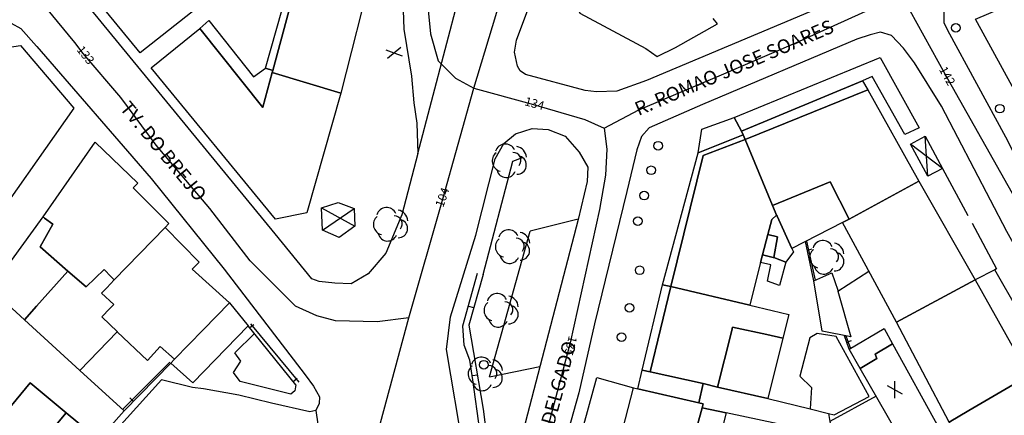
# Model space of a CAD drawing. Units: millimetres. Extents: x 1553 to 3176, y 4795 to 6365.
# Drawn here: x 1805 to 1919, y 5307 to 5353 of the extents above; entities that cross this region are included whole.
import ezdxf
from ezdxf.enums import TextEntityAlignment as Align

# ---------------------------------------------------------------- set-up
doc = ezdxf.new("R2010")
doc.units = ezdxf.units.MM
for name, color, linetype in [('02', 102, 'Continuous'), ('03', 103, 'Continuous'), ('05', 105, 'Continuous'), ('09', 109, 'Continuous'), ('11', 111, 'Continuous'), ('12', 112, 'Continuous'), ('15', 115, 'Continuous'), ('23', 123, 'Continuous')]:
    doc.layers.add(name, color=color, linetype=linetype)
doc.styles.add('ROMANC', font='ROMANC', dxfattribs={"height": 0.2})

# ---------------------------------------------------------------- blocks, each defined once
blk = doc.blocks.new('CALDEI')
at = {"layer": '15'}
blk.add_circle((0, 0), 0.5, dxfattribs=at)
blk = doc.blocks.new('AR528')
at = {"layer": '15'}
for centre, radius, start, end in [((-0.52, 0.7), 1.18, 24.7623, 163.2207), ((0.55, 0.22), 1.39, 5.2246, 78.5754), ((-0.83, -0.09), 1.21, 128.9555, 256.0505), ((0.39, -0.01), 0.913, 319.6043, 91.6827), ((0.85, -0.56), 1.07, 267.9563, 71.7906), ((-0.4, -0.9), 1.11, 194.5123, 338.2639)]:
    blk.add_arc(centre, radius, start, end, dxfattribs=at)
blk = doc.blocks.new('TEL')
at = {"layer": '03'}
blk.add_line((-0.5, 0.865), (0.5, -0.866), dxfattribs=at)
blk.add_lwpolyline([(0.5, 0.866), (0, 0), (-0.501, -0.867)], dxfattribs=at)

msp = doc.modelspace()

# ---------------------------------------------------------------- linework, layer by layer
at = {"layer": '02'}
for points in [[(1812.34, 5362.63), (1817.02, 5359.06), (1818.83, 5361.58), (1820.48, 5359.91), (1821.24, 5360.5), (1825.44, 5354.33), (1818.88, 5349.16), (1811.08, 5358.68), (1810.65, 5360.98), (1812.06, 5362.84)], [(1838.08, 5361.33), (1837.03, 5357.47), (1834.23, 5347.13), (1833.4, 5347.4), (1835.93, 5356.41), (1833.88, 5358.44), (1837.56, 5361.48), (1837.61, 5361.47)], [(1837.03, 5357.47), (1838.08, 5361.33), (1845.78, 5358.97), (1842.13, 5344.48), (1834.17, 5346.9), (1834.23, 5347.13)], [(1928.92, 5358.72), (1933.42, 5348.87), (1930.83, 5347.81), (1922.99, 5344.59), (1920.78, 5343.68), (1915.63, 5353.08)], [(1833.4, 5347.4), (1834.23, 5347.13), (1834.17, 5346.9), (1833.1, 5342.86), (1833.09, 5342.83), (1825.77, 5351.97), (1826.83, 5352.91), (1832, 5346.39)], [(1834.17, 5346.9), (1842.13, 5344.48), (1838.17, 5330.62), (1834.53, 5329.89), (1820.14, 5347.43), (1825.77, 5351.97), (1833.09, 5342.83), (1833.1, 5342.86)], [(1794.71, 5336.05), (1797.26, 5339.77), (1796.22, 5340.55), (1797.63, 5342.62), (1798.67, 5341.83), (1801.22, 5345.55), (1800.18, 5346.33), (1802.44, 5349.64), (1805.03, 5350.03), (1811.2, 5342.75), (1800.3, 5327.33), (1791.36, 5333.46), (1793.67, 5336.84)], [(1902.55, 5345.94), (1888.54, 5340.08), (1887.69, 5341.69), (1904.58, 5348.63), (1909.1, 5340.48), (1907.45, 5339.69), (1903.67, 5346.41)], [(1903.15, 5344.88), (1888.93, 5339.11), (1888.71, 5339.68), (1888.54, 5340.08), (1902.55, 5345.94)], [(1892.11, 5331.47), (1888.93, 5339.11), (1903.15, 5344.88), (1909.08, 5334.32), (1901.01, 5329.91), (1898.79, 5334.22)], [(1888.54, 5340.08), (1888.71, 5339.68), (1883.49, 5337.6), (1883.93, 5340.33), (1887.69, 5341.69)], [(1888.93, 5339.11), (1884.1, 5337.26), (1880.34, 5322.09), (1879.37, 5322.3), (1883.49, 5337.6), (1888.71, 5339.68)], [(1807.8, 5330.03), (1807.62, 5330.16), (1813.67, 5338.81), (1818.62, 5334.08), (1818.06, 5333.54), (1822.21, 5329.39), (1821.77, 5328.93), (1815.88, 5322.86), (1815.52, 5323.22), (1814.69, 5324.06), (1812.61, 5322.08), (1810.5, 5323.9), (1807.3, 5326.69), (1807.29, 5326.7), (1808.76, 5329.34)], [(1889.47, 5319.94), (1880.34, 5322.09), (1884.1, 5337.26), (1888.93, 5339.11), (1892.11, 5331.47), (1892.42, 5330.74), (1892.59, 5330.35), (1892.03, 5329.88), (1891.58, 5328.14), (1890.97, 5325.78), (1890.74, 5324.88), (1889.51, 5320.12)], [(1892.59, 5330.35), (1892.42, 5330.74), (1892.11, 5331.47), (1898.79, 5334.22), (1901.01, 5329.91), (1900.23, 5329.5), (1894.37, 5326.51), (1892.64, 5330.25)], [(1915.58, 5322.87), (1906.46, 5317.97), (1900.23, 5329.5), (1901.01, 5329.91), (1909.08, 5334.32)], [(1892.03, 5329.88), (1892.59, 5330.35), (1892.64, 5330.25), (1894.37, 5326.51), (1894.55, 5326.13), (1893.65, 5324.91), (1892.26, 5325.45), (1892.69, 5327.87), (1891.58, 5328.14)], [(1807.62, 5330.16), (1807.8, 5330.03), (1808.76, 5329.34), (1807.29, 5326.7), (1807.3, 5326.69), (1810.5, 5323.9), (1806.88, 5319.81), (1805.48, 5318.23), (1801.6, 5321.74), (1802.87, 5323.56)], [(1829.21, 5320.22), (1826.18, 5317.1), (1822.86, 5313.68), (1821.19, 5315.14), (1819.71, 5313.53), (1816.21, 5316.84), (1816.23, 5316.85), (1814.42, 5318.58), (1815.37, 5319.56), (1815.82, 5320.02), (1814.38, 5321.32), (1815.01, 5321.97), (1815.88, 5322.86), (1821.77, 5328.93), (1825.72, 5324.92), (1824.89, 5324.13)], [(1890.97, 5325.78), (1891.58, 5328.14), (1892.69, 5327.87), (1892.26, 5325.45), (1892.19, 5325.47)], [(1890.74, 5324.88), (1890.97, 5325.78), (1892.19, 5325.47), (1892.26, 5325.45), (1893.65, 5324.91), (1892.92, 5322.22), (1891.52, 5322.71), (1891.91, 5324.6)], [(1810.5, 5323.9), (1812.61, 5322.08), (1814.69, 5324.06), (1815.52, 5323.22), (1815.88, 5322.86), (1815.01, 5321.97), (1814.38, 5321.32), (1815.82, 5320.02), (1815.37, 5319.56), (1814.42, 5318.58), (1816.23, 5316.85), (1816.21, 5316.84), (1811.9, 5312.37), (1805.93, 5317.82), (1805.48, 5318.23), (1806.88, 5319.81)], [(1906.46, 5317.97), (1915.58, 5322.87), (1921.81, 5311.81), (1914.85, 5307.73), (1912.56, 5306.4)], [(1810.31, 5307.47), (1806.13, 5310.95), (1799.94, 5303.5), (1800.18, 5303.3), (1803.45, 5300.63), (1802.36, 5299.42), (1801.32, 5300.17), (1791.82, 5306.94), (1791.45, 5307.2), (1797.17, 5315.4), (1798.35, 5317.08), (1799.72, 5319.06), (1801.21, 5321.18), (1801.6, 5321.74), (1805.48, 5318.23), (1805.93, 5317.82), (1811.9, 5312.37), (1817.03, 5307.69), (1813.39, 5303.61), (1813.13, 5303.9), (1813.79, 5304.6), (1811.66, 5306.35)], [(1880.34, 5322.09), (1877.93, 5312.22), (1877.03, 5312.41), (1879.37, 5322.3)], [(1880.34, 5322.09), (1889.47, 5319.94), (1892.08, 5319.32), (1894.01, 5318.87), (1893.31, 5316.12), (1891.47, 5316.53), (1887.49, 5317.41), (1887.39, 5317), (1887.32, 5316.74), (1887.31, 5316.69), (1885.74, 5310.43), (1884.08, 5310.86), (1877.93, 5312.22)], [(1826.18, 5317.1), (1829.21, 5320.22), (1831.4, 5317.57), (1824.96, 5310.95), (1822.43, 5313.24), (1822.86, 5313.68)], [(1893.31, 5316.12), (1891.57, 5309.14), (1885.74, 5310.43), (1887.31, 5316.69), (1887.32, 5316.74), (1887.39, 5317), (1887.49, 5317.41), (1891.47, 5316.53)], [(1877.93, 5312.22), (1884.08, 5310.86), (1883.58, 5308.64), (1876.52, 5310.25), (1877.03, 5312.41)], [(1912.56, 5306.4), (1914.85, 5307.73), (1921.81, 5311.81), (1928.24, 5300.57), (1919.12, 5294.99)], [(1806.13, 5310.95), (1810.31, 5307.47), (1809.3, 5306.27), (1804.06, 5300.13), (1803.45, 5300.63), (1800.18, 5303.3), (1799.94, 5303.5)], [(1880.05, 5293.24), (1872.03, 5294.96), (1876.02, 5310.37), (1876.52, 5310.25), (1883.58, 5308.64), (1884.08, 5308.52), (1883.95, 5308.06), (1882.76, 5303.68), (1883.83, 5303.41), (1883.09, 5300.54), (1883.04, 5300.37), (1882.69, 5299.01), (1882.16, 5296.97), (1881.05, 5297.27)], [(1802.36, 5299.42), (1803.45, 5300.63), (1804.06, 5300.13), (1809.3, 5306.27), (1810.31, 5307.47), (1811.66, 5306.35), (1813.79, 5304.6), (1813.13, 5303.9), (1805.94, 5296.35)]]:
    msp.add_lwpolyline(points, close=True, dxfattribs=at)
at = {"layer": '03'}
for p, q in [((1910.11, 5334.87), (1909.81, 5339.51)), ((1911.82, 5335.78), (1908.11, 5338.59)), ((1839.89, 5331.21), (1843.75, 5329.08)), ((1839.98, 5328.61), (1843.65, 5331.15))]:
    msp.add_line(p, q, dxfattribs=at)
for points in [[(1910.11, 5334.87), (1908.11, 5338.59), (1909.81, 5339.51), (1911.82, 5335.78)], [(1841.82, 5331.85), (1843.65, 5331.15), (1843.75, 5329.08), (1841.91, 5327.79), (1839.98, 5328.61), (1839.89, 5331.21)], [(1899.7, 5321.58), (1901.19, 5316.26), (1897.87, 5316.94), (1896.92, 5322.77), (1898.98, 5323.67), (1899.67, 5321.67)], [(1902.27, 5312.62), (1901, 5314.84), (1905.04, 5317.25), (1906.02, 5315.46), (1904, 5314.27), (1904.21, 5313.78)], [(1907.47, 5303.55), (1902.27, 5312.62), (1904.21, 5313.78), (1904, 5314.27), (1906.02, 5315.46), (1911.39, 5305.74)], [(1898.77, 5306.49), (1898.9, 5305.79), (1894.24, 5303.74), (1894.55, 5305.8), (1886.75, 5307.47), (1883.95, 5308.06), (1884.08, 5308.52), (1883.58, 5308.64), (1884.08, 5310.86), (1885.74, 5310.43), (1891.57, 5309.14), (1896.49, 5307.92), (1898.6, 5307.4)], [(1883.95, 5308.06), (1886.75, 5307.47), (1884.87, 5300.08), (1883.09, 5300.54), (1883.83, 5303.41), (1882.76, 5303.68)]]:
    msp.add_lwpolyline(points, close=True, dxfattribs=at)
at = {"layer": '09'}
for p, q in [((1911.82, 5335.78), (1914.75, 5330.33)), ((1896.92, 5322.77, 10.53), (1895.93, 5327.3, 10.06)), ((1896.06, 5327.37, 9.3), (1897.07, 5322.83, 9.3)), ((1896.15, 5326.32, 10.16), (1896.72, 5326.46, 9.3)), ((1899.7, 5321.58), (1903.27, 5323.87)), ((1917.86, 5324.05), (1915.58, 5322.87)), ((1917.86, 5324.05), (1917.85, 5324.07)), ((1920.62, 5319.23), (1917.86, 5324.05)), ((1857.51, 5319.65, 8.78), (1856.94, 5319.79, 8.02)), ((1836.92, 5310.71, 8.97), (1831.4, 5317.57, 9.03)), ((1831.58, 5317.34, 9.02), (1832.05, 5317.72, 7.65)), ((1831.67, 5317.78, 7.62), (1837.26, 5311.04, 8.51)), ((1901, 5314.84, 10.93), (1900.46, 5316.41, 10.93)), ((1900.6, 5316.38, 9.3), (1901.13, 5314.92, 9.3)), ((1900.72, 5315.66, 10.93), (1901.28, 5315.87, 9.3)), ((1816.83, 5307.88, 5.77), (1822.31, 5313.36, 5.77)), ((1822.43, 5313.24, 9.12), (1817.03, 5307.69, 9.09)), ((1836.6, 5311.11, 8.97), (1837.07, 5311.48, 8.46)), ((1857.94, 5311.82, 8.95), (1857.35, 5311.76, 8.36)), ((1818.11, 5308.8, 9.1), (1817.68, 5309.23, 5.77)), ((1904.11, 5309.42), (1898.77, 5306.49))]:
    msp.add_line(p, q, dxfattribs=at)
for points in [[(1915.23, 5329.45), (1918.07, 5324.16), (1917.86, 5324.05)], [(1869.84, 5304.56), (1871.75, 5311.55), (1876.02, 5310.37)]]:
    msp.add_lwpolyline(points, dxfattribs=at)
for points in [[(1837.41, 5244.1, 10.41), (1840.89, 5248.21, 10.62), (1848.5, 5257.14, 10.22), (1850.89, 5266.75, 9.84), (1854.57, 5280.73, 9.65), (1859.03, 5299.57, 8.62), (1857.4, 5311.28, 8.37), (1857.05, 5313.57, 8.18), (1856.41, 5315.32, 8.05), (1856.24, 5317.56, 8.05), (1857.94, 5323.64, 7.96)], [(1858.61, 5323.5, 8.68), (1856.93, 5317.61, 8.84), (1858.62, 5307.91, 9.02), (1859.67, 5299.48, 9.65), (1857.22, 5289.44, 10.47), (1854.54, 5279.22, 11.06), (1852.61, 5271.27, 12.1), (1848.73, 5256.86, 13.57), (1845.68, 5253.1, 13.48), (1841.35, 5248.22, 12.25), (1837.97, 5244.01, 11.66)]]:
    msp.add_polyline3d(points, dxfattribs=at)
at = {"layer": '11'}
for p, q in [((1851.04, 5337.5), (1856.17, 5357.13)), ((1869.61, 5329.92), (1864.03, 5328.53)), ((1859.33, 5311.66), (1864.03, 5328.53)), ((1859.33, 5311.66), (1865.18, 5312.85)), ((1839.21, 5307.75), (1840.33, 5300.19))]:
    msp.add_line(p, q, dxfattribs=at)
for points in [[(1851.04, 5337.5), (1849.17, 5330.39), (1847.32, 5325.98), (1845.3, 5323.57), (1843.3, 5322.43), (1841.42, 5322.5), (1839.62, 5322.67), (1838.75, 5322.98), (1834.51, 5328.19), (1809.75, 5358.38), (1809.16, 5359.07), (1808.83, 5359.98), (1808.86, 5361.29), (1810.7, 5364.03)], [(1851.04, 5337.5), (1849.17, 5330.39), (1847.32, 5325.98), (1845.3, 5323.57), (1843.3, 5322.43), (1841.42, 5322.5), (1839.62, 5322.67), (1838.75, 5322.98), (1834.51, 5328.19), (1809.75, 5358.38), (1809.16, 5359.07), (1808.83, 5359.98), (1808.86, 5361.29), (1810.7, 5364.03)], [(1850.35, 5364.03), (1850.2, 5363.5), (1849.51, 5359.89), (1849.25, 5356.32), (1849.43, 5351.9), (1850.31, 5346.47), (1850.58, 5343.36), (1850.91, 5341.03), (1851.04, 5337.5)], [(1850.35, 5364.03), (1850.2, 5363.5), (1849.51, 5359.89), (1849.25, 5356.32), (1849.43, 5351.9), (1850.31, 5346.47), (1850.58, 5343.36), (1850.91, 5341.03), (1851.04, 5337.5)], [(1920.53, 5364.03), (1913.03, 5360.81), (1911.95, 5360.49), (1877.52, 5345.95), (1874.09, 5344.74), (1871.74, 5344.63), (1870.4, 5344.8), (1863.5, 5346.65), (1862.9, 5347.09), (1862.58, 5347.64), (1862.23, 5349.23), (1862.48, 5350.63), (1866.45, 5361.29), (1867.16, 5362.23)], [(1920.53, 5364.03), (1913.03, 5360.81), (1911.95, 5360.49), (1877.52, 5345.95), (1874.09, 5344.74), (1871.74, 5344.63), (1870.4, 5344.8), (1863.5, 5346.65), (1862.9, 5347.09), (1862.58, 5347.64), (1862.23, 5349.23), (1862.48, 5350.63), (1866.45, 5361.29), (1867.16, 5362.23)], [(1920.8, 5336.15), (1919.15, 5339.4), (1912.41, 5351.75), (1912.01, 5352.64), (1911.99, 5353.78), (1912.19, 5354.61), (1912.6, 5355.29), (1913.64, 5356), (1915.44, 5356.72), (1932.92, 5364.03)], [(1920.8, 5336.15), (1919.15, 5339.4), (1912.41, 5351.75), (1912.01, 5352.64), (1911.99, 5353.78), (1912.19, 5354.61), (1912.6, 5355.29), (1913.64, 5356), (1915.44, 5356.72), (1932.92, 5364.03)], [(1867.16, 5362.23), (1867.88, 5362.39), (1868.56, 5362.34), (1869.24, 5362.01), (1870.18, 5361.23), (1870.32, 5360.76), (1870.33, 5360.4), (1869.32, 5354.82), (1869.78, 5353.76), (1877.44, 5349.68), (1878.76, 5348.74), (1880.86, 5349.79), (1885.75, 5352.53), (1885.26, 5353.13)], [(1778.56, 5317.03), (1784.86, 5326.08), (1789.68, 5333.44), (1798.76, 5346.89), (1802.48, 5352.15), (1803.08, 5352.56), (1803.92, 5352.6), (1805.07, 5352), (1806.85, 5349.95), (1806.9, 5349.89), (1820.14, 5334.63), (1828.59, 5324.1), (1837.98, 5311.88), (1838.94, 5310.58), (1839.66, 5309.33), (1839.6, 5308.55), (1839.21, 5307.75)], [(1778.56, 5317.03), (1784.86, 5326.08), (1789.68, 5333.44), (1798.76, 5346.89), (1802.48, 5352.15), (1803.08, 5352.56), (1803.92, 5352.6), (1805.07, 5352), (1806.85, 5349.95), (1806.9, 5349.89), (1820.14, 5334.63), (1828.59, 5324.1), (1837.98, 5311.88), (1838.94, 5310.58), (1839.66, 5309.33), (1839.6, 5308.55), (1839.21, 5307.75)], [(1934.93, 5300.22), (1928.16, 5312.36), (1919.25, 5328.49), (1911.68, 5343), (1908.55, 5348.01), (1907.29, 5349.7), (1905.91, 5351.18), (1904.61, 5351.54), (1903.43, 5351.25), (1901.88, 5350.73), (1884, 5343.19), (1877.84, 5340.48), (1876.93, 5339.48), (1876.4, 5337.95), (1875.23, 5333.09), (1871.49, 5317.77), (1869.67, 5309.81), (1867.23, 5301), (1862.9, 5285.48), (1860.41, 5275.87), (1857.87, 5266.19)], [(1934.93, 5300.22), (1928.16, 5312.36), (1919.25, 5328.49), (1911.68, 5343), (1908.55, 5348.01), (1907.29, 5349.7), (1905.91, 5351.18), (1904.61, 5351.54), (1903.43, 5351.25), (1901.88, 5350.73), (1884, 5343.19), (1877.84, 5340.48), (1876.93, 5339.48), (1876.4, 5337.95), (1875.23, 5333.09), (1871.49, 5317.77), (1869.67, 5309.81), (1867.23, 5301), (1862.9, 5285.48), (1860.41, 5275.87), (1857.87, 5266.19)], [(1856.31, 5303.14), (1854.36, 5314.81), (1854.82, 5318.58), (1857.74, 5328.06), (1860, 5336.89), (1860.98, 5338.68), (1862.36, 5339.78), (1864.29, 5340.41), (1866.14, 5340.29), (1868.09, 5339.51), (1869.73, 5337.68), (1870.73, 5335.91), (1870.65, 5334.27), (1869.6, 5329.86), (1860.55, 5295.02)], [(1856.31, 5303.14), (1854.36, 5314.81), (1854.82, 5318.58), (1857.74, 5328.06), (1860, 5336.89), (1860.98, 5338.68), (1862.36, 5339.78), (1864.29, 5340.41), (1866.14, 5340.29), (1868.09, 5339.51), (1869.73, 5337.68), (1870.73, 5335.91), (1870.65, 5334.27), (1869.6, 5329.86), (1860.55, 5295.02)], [(1858.61, 5323.5), (1862.03, 5336.63), (1863.16, 5337.05)], [(1836.92, 5310.71), (1836.78, 5310.04), (1836.31, 5309.65), (1830.44, 5311.12), (1829.7, 5312.15), (1830.53, 5313.45), (1829.82, 5314.44), (1832.11, 5316.68)], [(1898.6, 5307.4), (1899.26, 5307.23), (1903.3, 5309.37), (1899.5, 5316.33), (1897.27, 5316.67), (1896.44, 5316.16), (1895.27, 5311.74), (1896.63, 5310.4), (1896.49, 5307.92)], [(1839.21, 5307.75), (1838.51, 5307.6), (1834.07, 5308.59), (1830.32, 5309.53), (1826.22, 5310.25), (1824.92, 5310.4), (1821.36, 5311.28), (1809.75, 5298.47), (1810.74, 5296.19), (1809.41, 5295.33), (1810.11, 5293.37), (1808.34, 5292.05), (1809.21, 5290.03), (1807.68, 5288.83), (1808.66, 5286.92), (1807.1, 5285.47), (1806.13, 5281.64)]]:
    msp.add_lwpolyline(points, dxfattribs=at)
at = {"layer": '12'}
for points in [[(1853.51, 5364.03), (1852.85, 5361.81), (1852.38, 5360.17), (1852.06, 5357.92), (1852.2, 5354.51), (1852.52, 5351.37), (1853.39, 5348.24), (1855.4, 5346.25), (1857.52, 5345.09)], [(1857.52, 5345.09), (1860.59, 5355.16), (1863.28, 5364.03)], [(1849.99, 5318.46), (1846.33, 5318.01), (1841.48, 5318.12), (1839.32, 5318.69), (1836.85, 5319.84), (1831.6, 5325.07), (1826.96, 5331.12), (1820.72, 5338.48), (1816.64, 5344.01), (1812.26, 5349.08), (1811.3, 5350.37), (1804.21, 5359.02)], [(1872.61, 5340.44), (1876.63, 5342.58), (1885.94, 5346.5), (1894.82, 5350.32), (1904.13, 5354.53), (1907.22, 5355.58)], [(1907.22, 5355.58), (1912.07, 5346.75), (1921.08, 5330.79)], [(1849.99, 5318.46), (1853.89, 5332.09), (1857.52, 5345.09)], [(1857.52, 5345.09), (1864.17, 5343.27), (1870.37, 5341.43), (1872.61, 5340.44)], [(1872.61, 5340.44), (1872.93, 5338.01), (1872.77, 5334.98), (1872.07, 5331.04), (1868.69, 5315.57), (1863.28, 5295.21), (1858.06, 5276.51), (1855.13, 5264.33)], [(1818.97, 5217.07), (1820.46, 5221.97), (1826.44, 5239.85), (1829.37, 5248.55), (1831.46, 5254.95), (1833.43, 5261.08), (1835.45, 5268.25), (1838.33, 5277.99), (1841.09, 5286.97), (1844.85, 5299.46), (1849.99, 5318.46)]]:
    msp.add_lwpolyline(points, dxfattribs=at)

# ---------------------------------------------------------------- block references
at = {"layer": '03'}
for p, rotation in [((1848.31, 5349.13), 279.4462685596712), ((1906.25, 5310.16), 29.9857992082736)]:
    msp.add_blockref('TEL', p, dxfattribs=dict(at, rotation=rotation))
at = {"layer": '15'}
for name, p in [('CALDEI', (1913.36, 5352.07)), ('CALDEI', (1918.45, 5342.7)), ('AR528', (1861.68, 5336.73)), ('CALDEI', (1878.86, 5338.41)), ('CALDEI', (1878.05, 5335.56)), ('CALDEI', (1877.24, 5332.63)), ('AR528', (1847.93, 5329.38)), ('CALDEI', (1876.52, 5329.66)), ('AR528', (1862.06, 5326.79)), ('AR528', (1898.46, 5325.55)), ('CALDEI', (1876.73, 5323.98)), ('AR528', (1860.74, 5319.42)), ('CALDEI', (1875.55, 5319.63)), ('CALDEI', (1874.64, 5316.25)), ('AR528', (1858.9, 5312.05)), ('CALDEI', (1858.68, 5313.05))]:
    msp.add_blockref(name, p, dxfattribs=at)

# ---------------------------------------------------------------- texts
at = {"layer": '05', "style": 'ROMANC'}
for s, rotation, p in [('R. ROMAO JOSE SOARES', 23.1883, (1887.75, 5347.27)), ('TV. DO BREJO', 309.6698, (1821.41, 5337.65)), ('R. GENERAL HUMBERTO DELGADO', 74.76, (1864.27, 5298.85))]:
    msp.add_text(s, height=1.6, rotation=rotation, dxfattribs=at).set_placement(p, align=Align.MIDDLE)
at = {"layer": '23', "style": 'ROMANC'}
for s, rotation, p in [('133', 308.7415, (1812.46, 5348.83)), ('142', 299.1807, (1912.24, 5346.43)), ('134', 344.6723, (1864.52, 5343.17)), ('104', 70.3746, (1854, 5332.39)), ('135', 255.6648, (1868.62, 5315.26))]:
    msp.add_text(s, height=1, rotation=rotation, dxfattribs=at).set_placement(p, align=Align.MIDDLE)

doc.saveas('drawing.dxf')
